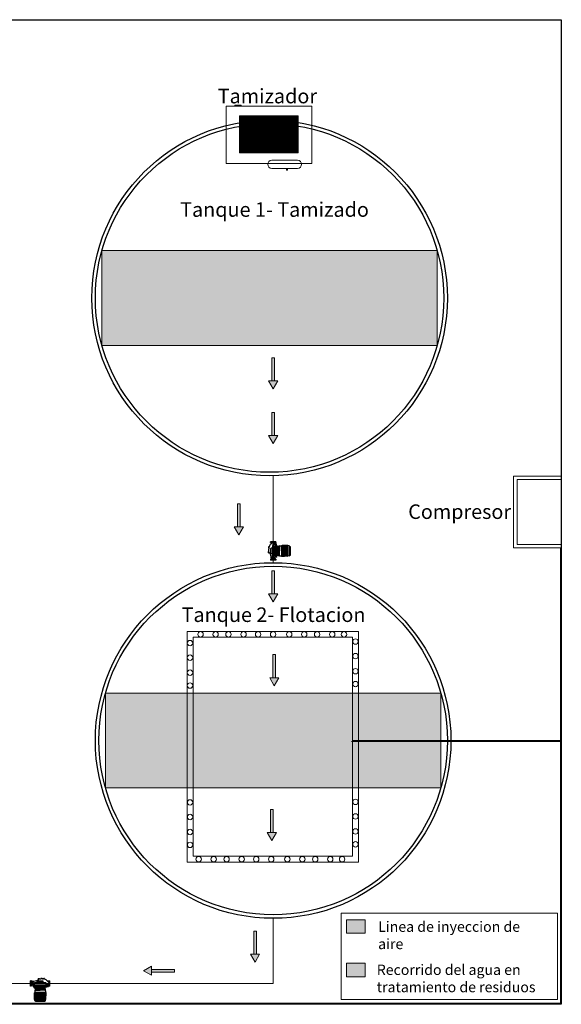
# Model space of a CAD drawing. Units: millimetres. Extents: x 803 to 1063, y 713 to 950.
# Drawn here: x 871 to 875, y 759 to 768 of the extents above; entities that cross this region are included whole.
import ezdxf

# ---------------------------------------------------------------- set-up
doc = ezdxf.new("R2010")
doc.units = ezdxf.units.MM
doc.linetypes.add('Solid', pattern=[0])
doc.layers.add('CASING_MOTOR', color=5, linetype='Continuous')
doc.layers.add('EQUIPOS', color=7, linetype='Solid', lineweight=0)

msp = doc.modelspace()

# ---------------------------------------------------------------- hatches: boundary and pattern name
at = {"layer": 'EQUIPOS', "linetype": 'Continuous'}
h = msp.add_hatch(dxfattribs=at)
h.set_pattern_fill('GRATE', color=0, scale=0.005, angle=45, style=0)
h.set_pattern_definition([(45, (-0.0518267, -0.1824443), (-0.002806330038, 0.002806330038), []), (135, (-0.051827, -0.182444), (-0.01122532015, -0.01122532015), [])])
h.paths.add_polyline_path([(872.4174, 766.9079), (872.9112, 766.9079), (872.9112, 766.5959), (872.4174, 766.5959)])
h = msp.add_hatch(dxfattribs=at)
h.set_pattern_fill('TRIANG', color=0, scale=0.005, style=0)
h.set_pattern_definition([(60, (-0.196024, -0.56228), (-0.0238124915, 0.041244455), [0.0238125, -0.0238125]), (120, (-0.196024, -0.56228), (-0.0476249915, 5e-09), [0.0238125, -0.0238125]), (0, (-0.20793, -0.541657), (0.0238125, 0.04124445), [0.0238125, -0.0238125])])
h.paths.add_polyline_path([(871.2562, 765.7721), (874.0853, 765.7721), (874.0853, 764.9721), (871.2562, 764.9721)])
h = msp.add_hatch(color=4, dxfattribs=at)
h.paths.add_polyline_path([(872.712, 764.6737), (872.6894, 764.6737), (872.6894, 764.8683), (872.712, 764.8683)])
h.paths.add_polyline_path([(872.6618, 764.6737), (872.7007, 764.6063), (872.7396, 764.6737)])
h = msp.add_hatch(color=4, dxfattribs=at)
h.paths.add_polyline_path([(872.712, 764.2113), (872.6894, 764.2113), (872.6894, 764.4059), (872.712, 764.4059)])
h.paths.add_polyline_path([(872.6618, 764.2113), (872.7007, 764.1439), (872.7396, 764.2113)])
h = msp.add_hatch(color=4, dxfattribs=at)
h.paths.add_polyline_path([(872.4227, 763.4427), (872.4002, 763.4427), (872.4002, 763.6373), (872.4227, 763.6373)])
h.paths.add_polyline_path([(872.3725, 763.4427), (872.4115, 763.3753), (872.4503, 763.4427)])
h = msp.add_hatch(color=4, dxfattribs=at)
h.paths.add_polyline_path([(872.7128, 762.8765), (872.6902, 762.8765), (872.6902, 763.0711), (872.7128, 763.0711)])
h.paths.add_polyline_path([(872.6626, 762.8765), (872.7015, 762.8092), (872.7404, 762.8766)])
h = msp.add_hatch(color=4, dxfattribs=at)
h.paths.add_polyline_path([(872.7215, 762.1694), (872.6989, 762.1694), (872.6989, 762.3639), (872.7215, 762.3639)])
h.paths.add_polyline_path([(872.6713, 762.1693), (872.7103, 762.102), (872.7491, 762.1694)])
h = msp.add_hatch(dxfattribs=at)
h.set_pattern_fill('TRIANG', color=0, scale=0.005, style=0)
h.set_pattern_definition([(60, (-0.166024, -4.29473), (-0.0238124915, 0.041244455), [0.0238125, -0.0238125]), (120, (-0.166024, -4.29473), (-0.0476249915, 5e-09), [0.0238125, -0.0238125]), (0, (-0.17793, -4.274107), (0.0238125, 0.04124445), [0.0238125, -0.0238125])])
h.paths.add_polyline_path([(871.2862, 762.0397), (874.1153, 762.0397), (874.1153, 761.2397), (871.2862, 761.2397)])
h = msp.add_hatch(color=4, dxfattribs=at)
h.paths.add_polyline_path([(872.7011, 760.8633), (872.6785, 760.8633), (872.6785, 761.0579), (872.7011, 761.0579)])
h.paths.add_polyline_path([(872.6509, 760.8633), (872.6899, 760.796), (872.7287, 760.8634)])
for color, points in [(3, [(873.321, 760.128), (873.478, 760.128), (873.478, 760.0132), (873.321, 760.0132)]), (4, [(873.321, 759.7605), (873.478, 759.7605), (873.478, 759.6457), (873.321, 759.6457)])]:
    msp.add_hatch(color=color, dxfattribs=at).paths.add_polyline_path(points)
h = msp.add_hatch(color=4, dxfattribs=at)
h.paths.add_polyline_path([(872.5589, 759.8371), (872.5363, 759.8371), (872.5363, 760.0317), (872.5589, 760.0317)])
h.paths.add_polyline_path([(872.5087, 759.8371), (872.5476, 759.7697), (872.5865, 759.8371)])
h = msp.add_hatch(color=4, dxfattribs=at)
h.paths.add_polyline_path([(871.6731, 759.6868), (871.6731, 759.7094), (871.8677, 759.7094), (871.8677, 759.6868)])
h.paths.add_polyline_path([(871.6731, 759.737), (871.6057, 759.6981), (871.6731, 759.6592)])

# ---------------------------------------------------------------- linework, layer by layer
msp.add_lwpolyline([(875.1325, 759.4145), (866.1073, 759.4145), (866.1073, 767.7198), (875.1325, 767.7198)], close=True)
for centre, radius in [((872.6707, 765.3721), 1.5), ((872.6707, 765.3721), 1.47), ((872.7007, 761.6397), 1.5), ((872.7007, 761.6397), 1.47)]:
    msp.add_circle(centre, radius)
at = {"layer": 'CASING_MOTOR', "color": 0}
for p, q in [((872.6622, 763.2726), (872.6617, 763.2683)), ((872.662, 763.2678), (872.6617, 763.2683)), ((872.6644, 763.2675), (872.662, 763.2678)), ((872.6626, 763.2729), (872.6622, 763.2726)), ((872.6645, 763.269), (872.6622, 763.2693)), ((872.6648, 763.2712), (872.6625, 763.2715)), ((872.665, 763.2726), (872.6626, 763.2729)), ((872.6653, 763.266), (872.6651, 763.2568)), ((872.6794, 763.3097), (872.6794, 763.3163)), ((872.7221, 763.3163), (872.6794, 763.3163)), ((872.681, 763.3097), (872.6794, 763.3097)), ((872.7143, 763.3097), (872.6794, 763.3097)), ((872.6823, 763.2572), (872.6823, 763.2605)), ((872.6823, 763.2211), (872.6823, 763.2602)), ((872.6823, 763.2572), (872.6823, 763.2182)), ((872.6827, 763.3081), (872.6827, 763.2988)), ((872.6938, 763.2622), (872.684, 763.2622)), ((872.6946, 763.2796), (872.6946, 763.1988)), ((872.7001, 763.2861), (872.7001, 763.309)), ((872.7014, 763.2861), (872.7014, 763.309)), ((872.7143, 763.2917), (872.7046, 763.292)), ((872.7073, 763.2803), (872.7073, 763.1981)), ((872.7074, 763.2983), (872.7101, 763.2983)), ((872.7122, 763.3076), (872.7122, 763.3004)), ((872.7122, 763.3061), (872.7152, 763.3061)), ((872.7122, 763.305), (872.7208, 763.305)), ((872.7152, 763.3046), (872.7122, 763.3046)), ((872.7152, 763.3024), (872.7122, 763.3024)), ((872.7122, 763.302), (872.7196, 763.302)), ((872.7152, 763.3009), (872.7122, 763.3009)), ((872.7122, 763.2938), (872.7122, 763.3004)), ((872.7221, 763.3097), (872.7143, 763.3097)), ((872.7143, 763.2917), (872.7188, 763.2917)), ((872.7152, 763.3061), (872.7156, 763.3057)), ((872.7152, 763.3009), (872.7156, 763.3014)), ((872.7156, 763.3057), (872.7156, 763.3014)), ((872.7188, 763.2917), (872.7188, 763.1867)), ((872.7204, 763.2794), (872.7188, 763.2794)), ((872.7204, 763.2917), (872.7204, 763.1867)), ((872.7204, 763.2917), (872.7278, 763.2917)), ((872.7216, 763.2948), (872.722, 763.2951)), ((872.7216, 763.2917), (872.7216, 763.2948)), ((872.722, 763.2951), (872.7263, 763.2951)), ((872.7221, 763.3163), (872.7221, 763.3097)), ((872.7226, 763.2917), (872.7226, 763.2989)), ((872.723, 763.2948), (872.723, 763.2917)), ((872.7253, 763.2948), (872.7253, 763.2917)), ((872.7256, 763.2917), (872.7256, 763.3002)), ((872.7267, 763.2948), (872.7263, 763.2951)), ((872.7267, 763.2948), (872.7267, 763.2917)), ((872.7278, 763.2622), (872.7278, 763.2917)), ((872.7278, 763.2622), (872.7278, 763.2605)), ((872.7278, 763.2605), (872.7278, 763.1867)), ((872.7294, 763.2605), (872.7342, 763.2605)), ((872.7319, 763.2771), (872.734, 763.2751)), ((872.736, 763.2777), (872.736, 763.2732)), ((872.736, 763.2712), (872.736, 763.2732)), ((872.736, 763.2712), (872.736, 763.2624)), ((872.736, 763.2626), (872.736, 763.2642)), ((872.736, 763.2607), (872.736, 763.2624)), ((872.736, 763.2607), (872.736, 763.2177)), ((872.7417, 763.2794), (872.7376, 763.2794)), ((872.7417, 763.2794), (872.7417, 763.2769)), ((872.7417, 763.2769), (872.7434, 763.2769)), ((872.7417, 763.2769), (872.7417, 763.2015)), ((872.7434, 763.2769), (872.7434, 763.2794)), ((872.7434, 763.2794), (872.7467, 763.2794)), ((872.7434, 763.2769), (872.7434, 763.199)), ((872.7467, 763.2392), (872.7467, 763.2794)), ((872.7467, 763.2786), (872.7541, 763.2786)), ((872.7541, 763.2782), (872.7541, 763.2392)), ((872.7577, 763.2819), (872.7705, 763.2819)), ((872.7577, 763.2819), (872.7705, 763.2819)), ((872.7705, 763.2835), (872.7754, 763.2851)), ((872.7705, 763.2835), (872.7705, 763.1949)), ((872.7705, 763.2817), (872.7754, 763.2833)), ((872.7705, 763.2796), (872.7754, 763.2812)), ((872.7705, 763.2769), (872.7754, 763.2786)), ((872.7705, 763.2769), (872.7754, 763.2753)), ((872.8246, 763.2769), (872.7705, 763.2769)), ((872.7705, 763.2687), (872.7754, 763.2704)), ((872.7705, 763.2687), (872.7754, 763.2671)), ((872.8246, 763.2687), (872.7705, 763.2687)), ((872.7705, 763.2605), (872.7754, 763.2622)), ((872.7705, 763.2605), (872.7754, 763.2589)), ((872.8246, 763.2605), (872.7705, 763.2605)), ((872.8197, 763.2851), (872.7754, 763.2851)), ((872.7754, 763.2851), (872.7754, 763.2833)), ((872.7754, 763.2833), (872.7975, 763.2833)), ((872.7754, 763.2812), (872.7975, 763.2812)), ((872.7754, 763.2812), (872.7754, 763.2786)), ((872.7754, 763.2786), (872.7975, 763.2786)), ((872.7754, 763.2753), (872.7975, 763.2753)), ((872.7754, 763.2753), (872.7754, 763.2704)), ((872.7754, 763.2704), (872.7975, 763.2704)), ((872.7754, 763.2671), (872.7975, 763.2671)), ((872.7754, 763.2671), (872.7754, 763.2622)), ((872.7754, 763.2622), (872.7975, 763.2622)), ((872.7754, 763.2589), (872.7975, 763.2589)), ((872.7754, 763.2589), (872.7754, 763.254)), ((872.8197, 763.2833), (872.7975, 763.2833)), ((872.8197, 763.2812), (872.7975, 763.2812)), ((872.8197, 763.2786), (872.7975, 763.2786)), ((872.8197, 763.2753), (872.7975, 763.2753)), ((872.8197, 763.2704), (872.7975, 763.2704)), ((872.8197, 763.2671), (872.7975, 763.2671)), ((872.8197, 763.2622), (872.7975, 763.2622)), ((872.8197, 763.2589), (872.7975, 763.2589)), ((872.8246, 763.2835), (872.8197, 763.2851)), ((872.8197, 763.2851), (872.8197, 763.2833)), ((872.8246, 763.2812), (872.8197, 763.2833)), ((872.8246, 763.2796), (872.8197, 763.2812)), ((872.8197, 763.2812), (872.8197, 763.2786)), ((872.8246, 763.2812), (872.8197, 763.2812)), ((872.8246, 763.2769), (872.8197, 763.2786)), ((872.8246, 763.2769), (872.8197, 763.2753)), ((872.8197, 763.2753), (872.8197, 763.2704)), ((872.8246, 763.2687), (872.8197, 763.2704)), ((872.8246, 763.2687), (872.8197, 763.2671)), ((872.8197, 763.2671), (872.8197, 763.2622)), ((872.8246, 763.2605), (872.8197, 763.2622)), ((872.8246, 763.2605), (872.8197, 763.2589)), ((872.8197, 763.2589), (872.8197, 763.254)), ((872.8344, 763.2807), (872.8246, 763.2851)), ((872.8246, 763.2376), (872.8246, 763.2851)), ((872.8344, 763.2807), (872.8344, 763.1977)), ((872.8344, 763.2807), (872.841, 763.2769)), ((872.841, 763.2015), (872.841, 763.2769)), ((872.841, 763.2769), (872.8435, 763.2769)), ((872.8435, 763.2769), (872.8435, 763.2015)), ((872.6626, 763.2545), (872.6626, 763.245)), ((872.6626, 763.2489), (872.6638, 763.2482)), ((872.6626, 763.245), (872.6638, 763.2443)), ((872.6638, 763.234), (872.6626, 763.2333)), ((872.6626, 763.2228), (872.6626, 763.2333)), ((872.6626, 763.2228), (872.6723, 763.2228)), ((872.6636, 763.2555), (872.6637, 763.2555)), ((872.6638, 763.2307), (872.6638, 763.2482)), ((872.6638, 763.2278), (872.6638, 763.2307)), ((872.6652, 763.226), (872.6771, 763.2228)), ((872.6723, 763.2228), (872.6807, 763.2228)), ((872.6823, 763.2211), (872.6823, 763.2179)), ((872.6831, 763.1769), (872.6831, 763.1703)), ((872.6863, 763.2162), (872.684, 763.2162)), ((872.7001, 763.1695), (872.7001, 763.1924)), ((872.7014, 763.1695), (872.7014, 763.1924)), ((872.7087, 763.1867), (872.7073, 763.1983)), ((872.7124, 763.1851), (872.7124, 763.1703)), ((872.7124, 763.1772), (872.7154, 763.1772)), ((872.7124, 763.1765), (872.7124, 763.1765)), ((872.7124, 763.1761), (872.7124, 763.1761)), ((872.7154, 763.1757), (872.7124, 763.1757)), ((872.7124, 763.1735), (872.7154, 763.1735)), ((872.7188, 763.1867), (872.714, 763.1867)), ((872.7154, 763.1772), (872.7158, 763.1767)), ((872.7158, 763.1767), (872.7158, 763.1724)), ((872.7202, 763.1998), (872.7188, 763.1998)), ((872.7202, 763.1963), (872.7188, 763.1963)), ((872.7202, 763.1956), (872.7188, 763.1956)), ((872.7188, 763.191), (872.7202, 763.191)), ((872.7202, 763.1903), (872.7188, 763.1903)), ((872.7278, 763.1867), (872.7204, 763.1867)), ((872.7285, 763.1981), (872.7278, 763.1981)), ((872.7285, 763.1885), (872.7278, 763.1885)), ((872.7285, 763.1973), (872.7285, 763.1981)), ((872.7285, 763.1973), (872.7308, 763.1973)), ((872.7285, 763.1973), (872.7285, 763.1893)), ((872.7285, 763.195), (872.7308, 763.195)), ((872.7285, 763.1916), (872.7308, 763.1916)), ((872.7285, 763.1893), (872.7285, 763.1885)), ((872.7285, 763.1893), (872.7308, 763.1893)), ((872.7294, 763.2179), (872.7342, 763.2179)), ((872.7308, 763.1973), (872.7314, 763.1967)), ((872.7308, 763.1893), (872.7314, 763.1899)), ((872.7314, 763.1899), (872.7314, 763.1967)), ((872.7334, 763.2102), (872.7328, 763.2096)), ((872.7328, 763.2096), (872.7328, 763.2032)), ((872.7334, 763.2026), (872.7328, 763.2032)), ((872.7356, 763.2102), (872.7334, 763.2102)), ((872.7356, 763.208), (872.7334, 763.208)), ((872.7356, 763.2047), (872.7334, 763.2047)), ((872.7356, 763.2026), (872.7334, 763.2026)), ((872.7356, 763.2102), (872.7356, 763.2106)), ((872.7356, 763.2106), (872.736, 763.2106)), ((872.7356, 763.2026), (872.7356, 763.2102)), ((872.7356, 763.2026), (872.7356, 763.2021)), ((872.7356, 763.2021), (872.736, 763.2021)), ((872.736, 763.2177), (872.736, 763.2109)), ((872.736, 763.2109), (872.736, 763.2018)), ((872.736, 763.2018), (872.736, 763.2006)), ((872.7417, 763.199), (872.7376, 763.199)), ((872.7417, 763.2015), (872.7434, 763.2015)), ((872.7417, 763.2015), (872.7417, 763.199)), ((872.7434, 763.199), (872.7467, 763.199)), ((872.7467, 763.2392), (872.7467, 763.199)), ((872.7467, 763.1998), (872.7541, 763.1998)), ((872.7541, 763.2002), (872.7541, 763.2392)), ((872.7577, 763.1965), (872.7705, 763.1965)), ((872.7705, 763.2523), (872.7754, 763.254)), ((872.7705, 763.2523), (872.7754, 763.2507)), ((872.8246, 763.2523), (872.7705, 763.2523)), ((872.7705, 763.2458), (872.7754, 763.2474)), ((872.7705, 763.2458), (872.7754, 763.2441)), ((872.8246, 763.2458), (872.7705, 763.2458)), ((872.7705, 763.2392), (872.7754, 763.2408)), ((872.7705, 763.2392), (872.7754, 763.2376)), ((872.8246, 763.2392), (872.7705, 763.2392)), ((872.7828, 763.2392), (872.7705, 763.2392)), ((872.7705, 763.2015), (872.7754, 763.2031)), ((872.7705, 763.2015), (872.7754, 763.1998)), ((872.8246, 763.2015), (872.7705, 763.2015)), ((872.7705, 763.1988), (872.7754, 763.1971)), ((872.7705, 763.1967), (872.7754, 763.1951)), ((872.7705, 763.1949), (872.7754, 763.1933)), ((872.7709, 763.2328), (872.7754, 763.2343)), ((872.8246, 763.2326), (872.7709, 763.2326)), ((872.7709, 763.2325), (872.7754, 763.231)), ((872.7709, 763.2262), (872.7754, 763.2277)), ((872.8246, 763.2261), (872.7709, 763.2261)), ((872.7709, 763.2259), (872.7754, 763.2244)), ((872.7709, 763.218), (872.7754, 763.2195)), ((872.8246, 763.2179), (872.7709, 763.2179)), ((872.7709, 763.2177), (872.7754, 763.2162)), ((872.7709, 763.2098), (872.7754, 763.2113)), ((872.8246, 763.2097), (872.7709, 763.2097)), ((872.7709, 763.2095), (872.7754, 763.208)), ((872.8197, 763.254), (872.7754, 763.254)), ((872.8197, 763.2507), (872.7754, 763.2507)), ((872.7754, 763.2507), (872.7754, 763.2507)), ((872.7754, 763.2507), (872.7754, 763.2474)), ((872.8197, 763.2474), (872.7754, 763.2474)), ((872.8197, 763.2441), (872.7754, 763.2441)), ((872.7754, 763.2441), (872.7754, 763.2408)), ((872.8197, 763.2408), (872.7754, 763.2408)), ((872.8197, 763.2376), (872.7754, 763.2376)), ((872.7754, 763.2376), (872.7754, 763.2376)), ((872.7754, 763.2376), (872.7754, 763.2343)), ((872.8197, 763.2343), (872.7754, 763.2343)), ((872.8197, 763.231), (872.7754, 763.231)), ((872.7754, 763.231), (872.7754, 763.2277)), ((872.7754, 763.231), (872.7754, 763.2277)), ((872.8197, 763.2277), (872.7754, 763.2277)), ((872.8197, 763.2244), (872.7754, 763.2244)), ((872.7754, 763.2244), (872.7754, 763.2195)), ((872.7754, 763.2195), (872.7975, 763.2195)), ((872.7754, 763.2162), (872.7975, 763.2162)), ((872.7754, 763.2162), (872.7754, 763.2113)), ((872.7754, 763.2113), (872.7975, 763.2113)), ((872.7754, 763.208), (872.7975, 763.208)), ((872.7754, 763.208), (872.7754, 763.2031)), ((872.7754, 763.2031), (872.7975, 763.2031)), ((872.7754, 763.1998), (872.7975, 763.1998)), ((872.7754, 763.1971), (872.7754, 763.1998)), ((872.7754, 763.1971), (872.7975, 763.1971)), ((872.7754, 763.1951), (872.7975, 763.1951)), ((872.7754, 763.1933), (872.7754, 763.1951)), ((872.8197, 763.1933), (872.7754, 763.1933)), ((872.8197, 763.2195), (872.7975, 763.2195)), ((872.8197, 763.2162), (872.7975, 763.2162)), ((872.8197, 763.2113), (872.7975, 763.2113)), ((872.8197, 763.208), (872.7975, 763.208)), ((872.8197, 763.2031), (872.7975, 763.2031)), ((872.8197, 763.1998), (872.7975, 763.1998)), ((872.8197, 763.1971), (872.7975, 763.1971)), ((872.8197, 763.1951), (872.7975, 763.1951)), ((872.8246, 763.2523), (872.8197, 763.254)), ((872.8246, 763.2523), (872.8197, 763.2507)), ((872.8197, 763.2507), (872.8197, 763.2474)), ((872.8246, 763.2458), (872.8197, 763.2474)), ((872.8246, 763.2458), (872.8197, 763.2441)), ((872.8197, 763.2441), (872.8197, 763.2408)), ((872.8246, 763.2392), (872.8197, 763.2408)), ((872.8246, 763.2392), (872.8197, 763.2376)), ((872.8197, 763.2376), (872.8197, 763.2343)), ((872.8246, 763.2326), (872.8197, 763.2343)), ((872.8246, 763.2326), (872.8197, 763.231)), ((872.8197, 763.231), (872.8197, 763.2277)), ((872.8246, 763.2261), (872.8197, 763.2277)), ((872.8246, 763.2261), (872.8197, 763.2244)), ((872.8197, 763.2244), (872.8197, 763.2195)), ((872.8246, 763.2179), (872.8197, 763.2195)), ((872.8246, 763.2179), (872.8197, 763.2162)), ((872.8197, 763.2162), (872.8197, 763.2113)), ((872.8246, 763.2097), (872.8197, 763.2113)), ((872.8246, 763.2097), (872.8197, 763.208)), ((872.8197, 763.208), (872.8197, 763.2031)), ((872.8246, 763.2015), (872.8197, 763.2031)), ((872.8246, 763.2015), (872.8197, 763.1998)), ((872.8197, 763.1998), (872.8197, 763.1971)), ((872.8246, 763.1988), (872.8197, 763.1971)), ((872.8197, 763.1971), (872.8246, 763.1971)), ((872.8197, 763.1951), (872.8246, 763.1971)), ((872.8197, 763.1951), (872.8197, 763.1933)), ((872.8246, 763.1949), (872.8197, 763.1933)), ((872.8246, 763.1933), (872.8246, 763.2376)), ((872.8344, 763.1977), (872.8246, 763.1933)), ((872.8344, 763.1977), (872.841, 763.2015)), ((872.8435, 763.2015), (872.841, 763.2015)), ((872.6794, 763.1686), (872.6794, 763.1621)), ((872.6794, 763.1686), (872.714, 763.1686)), ((872.7221, 763.1621), (872.6794, 763.1621)), ((872.7124, 763.1731), (872.7124, 763.1731)), ((872.7124, 763.1727), (872.7124, 763.1727)), ((872.7154, 763.172), (872.7124, 763.172)), ((872.7221, 763.1686), (872.714, 763.1686)), ((872.7154, 763.172), (872.7158, 763.1724)), ((872.7221, 763.1686), (872.7221, 763.1621)), ((870.6589, 759.6129), (870.6519, 759.6129)), ((870.6519, 759.5672), (870.6519, 759.6129)), ((870.6589, 759.6129), (870.6589, 759.5758)), ((870.6677, 759.609), (870.6607, 759.609)), ((870.7099, 759.6056), (870.7099, 759.6081)), ((870.7152, 759.6098), (870.7116, 759.6098)), ((870.7538, 759.6098), (870.712, 759.6098)), ((870.7152, 759.6098), (870.757, 759.6098)), ((870.7169, 759.6309), (870.7169, 759.6206)), ((870.7169, 759.6309), (870.7282, 759.6309)), ((870.7203, 759.6282), (870.7169, 759.6154)), ((870.7169, 759.6206), (870.7169, 759.6116)), ((870.7222, 759.6296), (870.7254, 759.6296)), ((870.7254, 759.6296), (870.7442, 759.6296)), ((870.7289, 759.6296), (870.7282, 759.6309)), ((870.7407, 759.6309), (870.7399, 759.6296)), ((870.7509, 759.6309), (870.7407, 759.6309)), ((870.7449, 759.6309), (870.7441, 759.6296)), ((870.752, 759.6298), (870.752, 759.6297)), ((870.7632, 759.6281), (870.7534, 759.6283)), ((870.7538, 759.6098), (870.7574, 759.6098)), ((870.7591, 759.5976), (870.7591, 759.6081)), ((870.7648, 759.629), (870.7652, 759.6316)), ((870.7652, 759.6316), (870.7657, 759.6319)), ((870.7702, 759.6313), (870.7657, 759.6319)), ((870.7664, 759.6289), (870.7667, 759.6314)), ((870.7688, 759.6286), (870.7691, 759.6311)), ((870.7706, 759.6309), (870.7702, 759.6313)), ((870.7703, 759.6284), (870.7706, 759.6309)), ((870.8083, 759.6094), (870.7984, 759.6094)), ((870.8101, 759.6129), (870.8171, 759.6129)), ((870.8101, 759.6112), (870.8101, 759.6129)), ((870.8101, 759.5755), (870.8101, 759.6129)), ((870.8171, 759.5672), (870.8171, 759.6129)), ((870.6589, 759.5672), (870.6519, 759.5672)), ((870.6589, 759.5672), (870.6589, 759.5758)), ((870.6599, 759.5907), (870.6844, 759.5907)), ((870.6599, 759.5894), (870.6844, 759.5894)), ((870.6765, 759.5776), (870.6607, 759.5776)), ((870.6625, 759.5743), (870.6625, 759.5776)), ((870.6625, 759.5743), (870.663, 759.5739)), ((870.6676, 759.5739), (870.663, 759.5739)), ((870.6633, 759.5776), (870.6633, 759.5776)), ((870.6637, 759.5776), (870.6637, 759.5776)), ((870.6641, 759.5776), (870.6641, 759.5743)), ((870.6665, 759.5743), (870.6665, 759.5776)), ((870.6669, 759.5776), (870.6669, 759.5776)), ((870.6673, 759.5776), (870.6673, 759.5776)), ((870.668, 759.5743), (870.6676, 759.5739)), ((870.668, 759.5776), (870.668, 759.5743)), ((870.6782, 759.5815), (870.6907, 759.5831)), ((870.6782, 759.5707), (870.6782, 759.5758)), ((870.7907, 759.5707), (870.6782, 759.5707)), ((870.6782, 759.5611), (870.6782, 759.569)), ((870.7907, 759.569), (870.6782, 759.569)), ((870.7574, 759.5611), (870.6782, 759.5611)), ((870.6802, 759.5603), (870.6802, 759.5611)), ((870.681, 759.5603), (870.6802, 759.5603)), ((870.681, 759.5603), (870.681, 759.5578)), ((870.6896, 759.5603), (870.681, 759.5603)), ((870.681, 759.5578), (870.6817, 759.5572)), ((870.6817, 759.5572), (870.6889, 759.5572)), ((870.6821, 759.5692), (870.6821, 759.5707)), ((870.6829, 759.5707), (870.6829, 759.5692)), ((870.6835, 759.5603), (870.6835, 759.5578)), ((870.6872, 759.5603), (870.6872, 759.5578)), ((870.6878, 759.5692), (870.6878, 759.5707)), ((870.6886, 759.5692), (870.6886, 759.5707)), ((870.6888, 759.529), (870.6888, 759.5154)), ((870.6896, 759.5578), (870.6889, 759.5572)), ((870.6896, 759.5603), (870.6905, 759.5603)), ((870.6896, 759.5603), (870.6896, 759.5578)), ((870.7785, 759.5831), (870.6905, 759.5831)), ((870.6905, 759.5603), (870.6905, 759.5611)), ((870.7777, 759.5967), (870.6913, 759.5967)), ((870.6914, 759.5461), (870.6914, 759.5505)), ((870.6941, 759.5461), (870.6914, 759.5461)), ((870.7749, 759.5444), (870.6914, 759.5444)), ((870.6914, 759.5444), (870.6914, 759.5409)), ((870.7345, 759.5409), (870.6914, 759.5409)), ((870.6923, 759.5692), (870.6923, 759.5707)), ((870.6923, 759.5409), (870.6923, 759.533)), ((870.6927, 759.533), (870.7345, 759.533)), ((870.6945, 759.5523), (870.6932, 759.5523)), ((870.6941, 759.5461), (870.6941, 759.5444)), ((870.7749, 759.5461), (870.6941, 759.5461)), ((870.7042, 759.5523), (870.6945, 759.5523)), ((870.6952, 759.5528), (870.6948, 759.5528)), ((870.6948, 759.5528), (870.6948, 759.5523)), ((870.6952, 759.5551), (870.6959, 759.5557)), ((870.6952, 759.5528), (870.6952, 759.5551)), ((870.6952, 759.5528), (870.7034, 759.5528)), ((870.7028, 759.5557), (870.6959, 759.5557)), ((870.6976, 759.5528), (870.6976, 759.5551)), ((870.7011, 759.5528), (870.7011, 759.5551)), ((870.7034, 759.5551), (870.7028, 759.5557)), ((870.7034, 759.5528), (870.7034, 759.5551)), ((870.7034, 759.5528), (870.7039, 759.5528)), ((870.7039, 759.5528), (870.7039, 759.5523)), ((870.7114, 759.5523), (870.7042, 759.5523)), ((870.7576, 759.5523), (870.7114, 759.5523)), ((870.7116, 759.5593), (870.7116, 759.5543)), ((870.7345, 759.5409), (870.7776, 759.5409)), ((870.7763, 759.533), (870.7345, 759.533)), ((870.7591, 759.5611), (870.7574, 759.5611)), ((870.7574, 759.5593), (870.7574, 759.5543)), ((870.7576, 759.5523), (870.7593, 759.5523)), ((870.7591, 759.5611), (870.7907, 759.5611)), ((870.7688, 759.5523), (870.7593, 759.5523)), ((870.7595, 759.5523), (870.7613, 759.5523)), ((870.7688, 759.5523), (870.771, 759.5523)), ((870.7758, 759.5523), (870.771, 759.5523)), ((870.7751, 759.5567), (870.773, 759.5544)), ((870.7749, 759.5461), (870.7749, 759.5444)), ((870.7776, 759.5461), (870.7749, 759.5461)), ((870.7749, 759.5444), (870.7776, 759.5444)), ((870.7767, 759.5409), (870.7767, 759.533)), ((870.7776, 759.569), (870.7776, 759.5707)), ((870.7776, 759.5461), (870.7776, 759.5505)), ((870.7776, 759.5444), (870.7776, 759.5409)), ((870.7802, 759.529), (870.7802, 759.5154)), ((870.7802, 759.529), (870.7802, 759.5154)), ((870.7847, 759.5907), (870.8093, 759.5907)), ((870.7847, 759.5894), (870.8093, 759.5894)), ((870.7907, 759.5755), (870.7911, 759.5859)), ((870.7907, 759.5755), (870.7907, 759.5707)), ((870.7907, 759.569), (870.7907, 759.5611)), ((870.7907, 759.5677), (870.794, 759.5678)), ((870.7907, 759.5666), (870.7985, 759.5666)), ((870.794, 759.5662), (870.7907, 759.5662)), ((870.794, 759.5638), (870.7907, 759.5638)), ((870.7907, 759.5634), (870.7998, 759.5634)), ((870.794, 759.5622), (870.7907, 759.5622)), ((870.793, 759.5778), (870.8, 759.5778)), ((870.794, 759.5678), (870.7944, 759.5673)), ((870.794, 759.5622), (870.7944, 759.5627)), ((870.7944, 759.5673), (870.7944, 759.5627)), ((870.7978, 759.583), (870.7978, 759.58)), ((870.8078, 759.5778), (870.8, 759.5778)), ((870.8007, 759.5745), (870.8007, 759.5778)), ((870.8007, 759.5745), (870.8011, 759.5741)), ((870.8057, 759.5742), (870.8011, 759.5741)), ((870.8018, 759.5778), (870.8018, 759.5699)), ((870.8022, 759.5745), (870.8022, 759.5778)), ((870.8046, 759.5745), (870.8046, 759.5778)), ((870.805, 759.5778), (870.805, 759.5686)), ((870.8062, 759.5745), (870.8057, 759.5742)), ((870.8062, 759.5778), (870.8062, 759.5745)), ((870.8101, 759.5672), (870.8101, 759.5755)), ((870.8171, 759.5672), (870.8101, 759.5672)), ((870.687, 759.5154), (870.6853, 759.5101)), ((870.6853, 759.4626), (870.6853, 759.5101)), ((870.6853, 759.5101), (870.6872, 759.5101)), ((870.687, 759.4574), (870.6853, 759.4626)), ((870.6872, 759.4626), (870.6853, 759.4626)), ((870.6853, 759.4574), (870.7327, 759.4574)), ((870.69, 759.4468), (870.6853, 759.4574)), ((870.782, 759.5154), (870.687, 759.5154)), ((870.689, 759.5154), (870.6872, 759.5101)), ((870.6872, 759.5101), (870.6872, 759.4864)), ((870.6872, 759.4626), (870.6872, 759.4864)), ((870.6872, 759.4626), (870.6894, 759.4574)), ((870.6912, 759.5154), (870.6894, 759.5101)), ((870.6894, 759.5101), (870.6894, 759.4864)), ((870.6894, 759.5101), (870.6923, 759.5101)), ((870.6894, 759.4626), (870.6894, 759.4864)), ((870.6912, 759.4574), (870.6894, 759.4626)), ((870.6923, 759.4626), (870.6894, 759.4626)), ((870.6894, 759.4626), (870.6894, 759.4574)), ((870.779, 759.4468), (870.69, 759.4468)), ((870.69, 759.4468), (870.6941, 759.4398)), ((870.6941, 759.5154), (870.6923, 759.5101)), ((870.6923, 759.5101), (870.6923, 759.4864)), ((870.6923, 759.4626), (870.6923, 759.4864)), ((870.6941, 759.4574), (870.6923, 759.4626)), ((870.6941, 759.5154), (870.6958, 759.5101)), ((870.6941, 759.4574), (870.6941, 759.5154)), ((870.6941, 759.4574), (870.6958, 759.4626)), ((870.6941, 759.4372), (870.6941, 759.4398)), ((870.6941, 759.4398), (870.7749, 759.4398)), ((870.7749, 759.4372), (870.6941, 759.4372)), ((870.6958, 759.5101), (870.6958, 759.4864)), ((870.7011, 759.5101), (870.6958, 759.5101)), ((870.6958, 759.4626), (870.6958, 759.4864)), ((870.7011, 759.4626), (870.6958, 759.4626)), ((870.7027, 759.5149), (870.7011, 759.5101)), ((870.7011, 759.5101), (870.7011, 759.4864)), ((870.7011, 759.4626), (870.7011, 759.4864)), ((870.7029, 759.4574), (870.7011, 759.4626)), ((870.7029, 759.4574), (870.7029, 759.5149)), ((870.7029, 759.4574), (870.7046, 759.4626)), ((870.703, 759.5149), (870.7046, 759.5101)), ((870.7046, 759.5101), (870.7046, 759.4864)), ((870.7099, 759.5101), (870.7046, 759.5101)), ((870.7046, 759.4626), (870.7046, 759.4864)), ((870.7099, 759.4626), (870.7046, 759.4626)), ((870.7115, 759.5149), (870.7099, 759.5101)), ((870.7099, 759.5101), (870.7099, 759.4864)), ((870.7099, 759.4626), (870.7099, 759.4864)), ((870.7116, 759.4574), (870.7099, 759.4626)), ((870.7116, 759.4574), (870.7116, 759.5149)), ((870.7116, 759.4574), (870.7134, 759.4626)), ((870.7118, 759.5149), (870.7134, 759.5101)), ((870.7134, 759.5101), (870.7134, 759.4864)), ((870.7187, 759.5101), (870.7134, 759.5101)), ((870.7134, 759.4626), (870.7134, 759.4864)), ((870.7187, 759.4626), (870.7134, 759.4626)), ((870.7203, 759.5149), (870.7187, 759.5101)), ((870.7187, 759.4626), (870.7187, 759.5101)), ((870.7204, 759.4574), (870.7187, 759.4626)), ((870.7204, 759.4574), (870.7204, 759.5149)), ((870.7204, 759.4574), (870.7222, 759.4626)), ((870.7206, 759.5149), (870.7222, 759.5101)), ((870.7257, 759.5101), (870.7222, 759.5101)), ((870.7257, 759.5101), (870.7222, 759.5101)), ((870.7222, 759.4626), (870.7222, 759.5101)), ((870.7257, 759.4626), (870.7222, 759.4626)), ((870.7273, 759.5149), (870.7257, 759.5101)), ((870.7257, 759.4626), (870.7257, 759.5101)), ((870.7275, 759.4574), (870.7257, 759.4626)), ((870.7275, 759.4574), (870.7275, 759.5149)), ((870.7275, 759.4574), (870.7292, 759.4626)), ((870.7276, 759.5149), (870.7292, 759.5101)), ((870.7292, 759.4626), (870.7292, 759.5101)), ((870.7327, 759.5101), (870.7292, 759.5101)), ((870.7327, 759.4626), (870.7292, 759.4626)), ((870.7345, 759.5154), (870.7327, 759.5101)), ((870.7327, 759.4626), (870.7327, 759.5101)), ((870.7327, 759.5101), (870.7327, 759.5101)), ((870.7345, 759.4574), (870.7327, 759.4626)), ((870.7327, 759.4574), (870.7837, 759.4574)), ((870.7345, 759.5154), (870.7363, 759.5101)), ((870.7345, 759.4574), (870.7345, 759.5154)), ((870.7345, 759.5022), (870.7345, 759.5154)), ((870.7345, 759.4574), (870.7363, 759.4626)), ((870.7363, 759.4626), (870.7363, 759.5101)), ((870.7398, 759.5101), (870.7363, 759.5101)), ((870.7398, 759.4626), (870.7363, 759.4626)), ((870.7415, 759.5154), (870.7398, 759.5101)), ((870.7398, 759.4626), (870.7398, 759.5101)), ((870.7415, 759.4574), (870.7398, 759.4626)), ((870.7415, 759.5154), (870.7433, 759.5101)), ((870.7415, 759.4574), (870.7415, 759.5154)), ((870.7415, 759.4574), (870.7433, 759.4626)), ((870.7433, 759.4626), (870.7433, 759.5101)), ((870.7468, 759.5101), (870.7433, 759.5101)), ((870.7468, 759.4626), (870.7433, 759.4626)), ((870.7486, 759.5154), (870.7468, 759.5101)), ((870.7468, 759.4626), (870.7468, 759.5101)), ((870.7468, 759.5101), (870.7468, 759.5101)), ((870.7486, 759.4574), (870.7468, 759.4626)), ((870.7486, 759.5154), (870.7503, 759.5101)), ((870.7486, 759.4574), (870.7486, 759.5154)), ((870.7486, 759.4574), (870.7503, 759.4626)), ((870.7503, 759.4626), (870.7503, 759.5101)), ((870.7556, 759.5101), (870.7503, 759.5101)), ((870.7556, 759.4626), (870.7503, 759.4626)), ((870.7574, 759.5154), (870.7556, 759.5101)), ((870.7556, 759.5101), (870.7556, 759.4864)), ((870.7556, 759.4626), (870.7556, 759.4864)), ((870.7574, 759.4574), (870.7556, 759.4626)), ((870.7574, 759.5154), (870.7591, 759.5101)), ((870.7574, 759.4574), (870.7574, 759.5154)), ((870.7574, 759.4574), (870.7591, 759.4626)), ((870.7591, 759.5101), (870.7591, 759.4864)), ((870.7644, 759.5101), (870.7591, 759.5101)), ((870.7591, 759.4626), (870.7591, 759.4864)), ((870.7644, 759.4626), (870.7591, 759.4626)), ((870.7661, 759.5154), (870.7644, 759.5101)), ((870.7644, 759.5101), (870.7644, 759.4864)), ((870.7644, 759.4626), (870.7644, 759.4864)), ((870.7661, 759.4574), (870.7644, 759.4626)), ((870.7661, 759.5154), (870.7679, 759.5101)), ((870.7661, 759.4574), (870.7661, 759.5154)), ((870.7661, 759.4574), (870.7679, 759.4626)), ((870.7679, 759.5101), (870.7679, 759.4864)), ((870.7732, 759.5101), (870.7679, 759.5101)), ((870.7679, 759.4626), (870.7679, 759.4864)), ((870.7732, 759.4626), (870.7679, 759.4626)), ((870.7749, 759.5154), (870.7732, 759.5101)), ((870.7732, 759.5101), (870.7732, 759.4864)), ((870.7732, 759.4626), (870.7732, 759.4864)), ((870.7749, 759.4574), (870.7732, 759.4626)), ((870.7749, 759.5154), (870.7767, 759.5101)), ((870.7749, 759.4574), (870.7749, 759.5154)), ((870.7749, 759.4574), (870.7767, 759.4626)), ((870.779, 759.4468), (870.7749, 759.4398)), ((870.7749, 759.4398), (870.7749, 759.4372)), ((870.7767, 759.5101), (870.7767, 759.4864)), ((870.7796, 759.5101), (870.7767, 759.5101)), ((870.7767, 759.4626), (870.7767, 759.4864)), ((870.7796, 759.4626), (870.7767, 759.4626)), ((870.7778, 759.5154), (870.7796, 759.5101)), ((870.7778, 759.4574), (870.7796, 759.4626)), ((870.779, 759.4468), (870.7837, 759.4574)), ((870.7796, 759.5101), (870.7796, 759.4864)), ((870.7796, 759.4626), (870.7796, 759.4864)), ((870.7796, 759.4574), (870.7818, 759.4626)), ((870.7796, 759.4574), (870.7796, 759.4626)), ((870.78, 759.5154), (870.7818, 759.5101)), ((870.7818, 759.5101), (870.7818, 759.4864)), ((870.7837, 759.5101), (870.7818, 759.5101)), ((870.7818, 759.4626), (870.7818, 759.4864)), ((870.7837, 759.4626), (870.7818, 759.4626)), ((870.782, 759.5154), (870.7837, 759.5101)), ((870.782, 759.4574), (870.7837, 759.4626)), ((870.7837, 759.4626), (870.7837, 759.5101))]:
    msp.add_line(p, q, dxfattribs=at)
for points in [[(872.6817, 763.2973, 0.133415), (872.6898, 763.3075, 0.176907)], [(870.7967, 759.6105, 0.133415), (870.8076, 759.6018, 0.176907)]]:
    msp.add_lwpolyline(points, format="xyb", dxfattribs=at)
for centre, radius, start, end in [((872.6626, 763.2685), 0.000921, 119.42878, 201.35622), ((872.6638, 763.2702), 0.00184, 135.68899, 209.42878), ((872.6631, 763.2721), 0.000921, 143.76155, 225.68899), ((872.6637, 763.2568), 0.00131, 270, 0), ((872.7035, 763.2654), 0.0391, 168.30878, 177.8582), ((872.6642, 763.2658), 0.00105, 6.97124, 82.90728), ((872.6652, 763.2744), 0.00105, 265.13354, 347.13253), ((872.7044, 763.2654), 0.0391, 124.98797, 167.13253), ((872.681, 763.3081), 0.00164, 0, 90), ((872.681, 763.2988), 0.00164, 304.68753, 0), ((872.684, 763.2605), 0.00164, 90, 180), ((872.6883, 763.3081), 0.00164, 335.94539, 88.74454), ((872.6938, 763.263), 0.00082, 269.98244, 0), ((872.7004, 763.2806), 0.00591, 92.21579, 194.64823), ((872.6993, 763.309), 0.000787, 0.44042, 92.45277), ((872.6993, 763.2861), 0.00082, 276.9992, 0), ((872.7022, 763.309), 0.000787, 87.54723, 179.55958), ((872.7014, 763.2806), 0.00591, 355.09332, 90), ((872.7022, 763.2861), 0.00082, 180, 263.0008), ((872.6671, 763.3155), 0.0424, 328.80477, 350.3386), ((872.7049, 763.2935), 0.00158, 180, 270), ((872.7076, 763.2953), 0.00291, 89.99998, 159.30599), ((872.7105, 763.3081), 0.00164, 90, 170.3386), ((872.7101, 763.3004), 0.0021, 270, 0), ((872.7143, 763.3076), 0.0021, 90, 180), ((872.7143, 763.2938), 0.0021, 180, 270), ((872.7147, 763.3054), 0.000921, 306.96343, 28.89087), ((872.7138, 763.3035), 0.00184, 323.22364, 36.96343), ((872.7147, 763.3017), 0.000921, 331.2962, 53.22364), ((872.7195, 763.2989), 0.0031, 359.99222, 90.91094), ((872.7207, 763.3001), 0.00491, 359.25066, 91.09154), ((872.7223, 763.2942), 0.000921, 36.96343, 118.89087), ((872.7242, 763.2933), 0.00184, 53.22364, 126.96343), ((872.726, 763.2942), 0.000921, 61.2962, 143.22364), ((872.6976, 763.2389), 0.0513, 44.75534, 53.94009), ((872.7294, 763.2622), 0.00164, 180, 270), ((872.7348, 763.2759), 0.00117, 225.82929, 1.77249), ((872.7342, 763.2624), 0.00184, 270, 0), ((872.7376, 763.2777), 0.00164, 90, 180), ((872.7577, 763.2782), 0.00368, 90, 180), ((872.6636, 763.2545), 0.00102, 90, 180), ((872.6657, 763.2278), 0.00184, 180, 255), ((872.6012, 763.1818), 0.082, 356.52334, 29.95754), ((872.6807, 763.2211), 0.00164, 0, 90), ((872.684, 763.2179), 0.00164, 180, 270), ((872.6858, 763.208), 0.0082, 3.64571, 86.94665), ((871.2976, 763.3678), 1.4071, 351.92199, 352.60568), ((872.636, 763.2005), 0.0586, 346.39159, 7.93304), ((872.7004, 763.1978), 0.00591, 165.35177, 267.78421), ((872.6993, 763.1924), 0.000787, 0.44042, 92.45277), ((872.7014, 763.1978), 0.00591, 270, 4.90668), ((872.7022, 763.1924), 0.000787, 87.54723, 179.55958), ((874.1041, 763.3678), 1.4071, 187.39432, 188.07801), ((872.714, 763.1851), 0.00164, 90, 180), ((872.7149, 763.1764), 0.000921, 306.96343, 28.89087), ((872.714, 763.1746), 0.00184, 323.22364, 36.96343), ((872.7149, 763.1727), 0.000921, 331.2962, 53.22364), ((872.7294, 763.2162), 0.00164, 90, 180), ((872.73, 763.1962), 0.00144, 306.8699, 28.79734), ((872.7285, 763.1933), 0.00287, 323.1301, 36.8699), ((872.73, 763.1904), 0.00144, 331.20266, 53.1301), ((872.7342, 763.2091), 0.00136, 151.20266, 233.1301), ((872.7356, 763.2064), 0.00273, 143.1301, 216.8699), ((872.7342, 763.2037), 0.00136, 126.8699, 208.79734), ((872.7342, 763.216), 0.00184, 0, 90), ((872.7376, 763.2006), 0.00164, 180, 270), ((872.7577, 763.2002), 0.00368, 180, 270), ((872.6815, 763.1703), 0.00164, 270, 0), ((872.6891, 763.1703), 0.00164, 270, 351.92199), ((872.6993, 763.1695), 0.00082, 276.9992, 0), ((872.7022, 763.1695), 0.00082, 180, 263.0008), ((872.7126, 763.1703), 0.00164, 188.07801, 270), ((872.714, 763.1703), 0.00164, 180, 270), ((870.6607, 759.6107), 0.00176, 180, 270), ((870.6607, 759.6026), 0.00176, 180, 261.92199), ((870.673, 759.6967), 0.0879, 266.52334, 299.95754), ((870.7011, 759.606), 0.00879, 273.64571, 356.94665), ((870.7116, 759.6081), 0.00176, 90, 180), ((870.7152, 759.6116), 0.00176, 270, 0), ((870.7222, 759.6277), 0.00197, 90, 165), ((870.7509, 759.6298), 0.0011, 0, 90), ((870.7534, 759.6297), 0.00141, 180, 270), ((870.7574, 759.6081), 0.00176, 0, 90), ((870.763, 759.6292), 0.00112, 276.97124, 352.90728), ((870.7626, 759.5871), 0.0419, 78.30878, 87.8582), ((870.7659, 759.6309), 0.000987, 29.42878, 111.35622), ((870.7677, 759.6297), 0.00197, 45.68899, 119.42878), ((870.7698, 759.6304), 0.000987, 53.76155, 135.68899), ((870.7722, 759.6281), 0.00112, 175.13354, 257.13253), ((870.7626, 759.5861), 0.0419, 34.98797, 77.13253), ((870.7984, 759.6112), 0.00176, 214.68753, 270), ((870.8083, 759.6034), 0.00176, 245.94539, 358.74454), ((870.8083, 759.6112), 0.00176, 270, 0), ((870.6607, 759.5774), 0.00176, 98.07801, 180), ((870.6607, 759.5758), 0.00176, 90, 180), ((870.6599, 759.5916), 0.000879, 186.9992, 270), ((870.6599, 759.5885), 0.000879, 90, 173.0008), ((870.8723, 761.0934), 1.5076, 261.92199, 262.60568), ((870.8723, 758.0865), 1.5076, 97.39432, 98.07801), ((870.6633, 759.5749), 0.000987, 241.2962, 323.22364), ((870.6653, 759.5759), 0.00197, 233.22364, 306.96343), ((870.6673, 759.5749), 0.000987, 216.96343, 298.89087), ((870.6765, 759.5758), 0.00176, 0, 90), ((870.693, 759.6594), 0.0628, 256.39159, 277.93304), ((870.6822, 759.5588), 0.00154, 241.20266, 323.1301), ((870.6853, 759.5603), 0.00308, 233.1301, 306.8699), ((870.6901, 759.5905), 0.00633, 75.35177, 177.78421), ((870.6901, 759.5894), 0.00633, 180, 274.90668), ((870.6844, 759.5916), 0.000843, 270.44042, 2.45277), ((870.6844, 759.5885), 0.000843, 357.54723, 89.55958), ((870.6884, 759.5588), 0.00154, 216.8699, 298.79734), ((870.6927, 759.529), 0.00394, 90, 180), ((870.6932, 759.5505), 0.00176, 90, 180), ((870.6964, 759.5542), 0.00146, 36.8699, 118.79734), ((870.6993, 759.5528), 0.00292, 53.1301, 126.8699), ((870.7023, 759.5542), 0.00146, 61.20266, 143.1301), ((870.7097, 759.5543), 0.00197, 270, 0), ((870.7099, 759.5593), 0.00176, 0, 90), ((870.7591, 759.5593), 0.00176, 90, 180), ((870.7593, 759.5543), 0.00197, 180, 270), ((870.76, 759.5976), 0.000879, 179.98244, 270), ((870.7739, 759.5535), 0.00125, 135.82929, 271.77249), ((870.7342, 759.5935), 0.055, 314.75534, 323.94009), ((870.7758, 759.5505), 0.00176, 0, 90), ((870.7763, 759.529), 0.00394, 0, 90), ((870.7789, 759.5905), 0.00633, 2.21579, 104.64823), ((870.7789, 759.5894), 0.00633, 265.09332, 0), ((870.7847, 759.5916), 0.000879, 186.9992, 270), ((870.7847, 759.5885), 0.000879, 90, 173.0008), ((870.793, 759.5755), 0.00225, 90, 180), ((870.7927, 759.5856), 0.00169, 90, 180), ((870.8162, 759.6261), 0.0454, 238.80477, 260.3386), ((870.7934, 759.567), 0.000987, 306.96343, 28.89087), ((870.7925, 759.565), 0.00197, 323.22364, 36.96343), ((870.7935, 759.563), 0.000987, 331.2962, 53.22364), ((870.7946, 759.5827), 0.00312, 359.99998, 69.30599), ((870.8, 759.58), 0.00225, 180, 270), ((870.7985, 759.57), 0.00332, 269.99222, 0.91094), ((870.7998, 759.5687), 0.00526, 269.25066, 1.09154), ((870.8015, 759.5751), 0.000987, 241.2962, 323.22364), ((870.8034, 759.5761), 0.00197, 233.22364, 306.96343), ((870.8054, 759.5751), 0.000987, 216.96343, 298.89087), ((870.8078, 759.5755), 0.00225, 0, 90), ((870.8083, 759.5797), 0.00176, 0, 80.3386), ((870.8093, 759.5916), 0.000843, 270.44042, 2.45277), ((870.8093, 759.5885), 0.000843, 357.54723, 89.55958)]:
    msp.add_arc(centre, radius, start, end, dxfattribs=at)
at = {"layer": 'EQUIPOS', "color": 4, "linetype": 'Continuous'}
for p, q in [((872.7007, 763.8724), (872.7007, 763.3163)), ((872.7007, 763.1621), (872.7007, 763.1397)), ((872.7007, 760.1397), (872.7007, 759.5901)), ((868.0757, 759.5901), (870.6519, 759.5901)), ((870.8171, 759.5901), (872.7007, 759.5901))]:
    msp.add_line(p, q, dxfattribs=at)
at = {"layer": 'EQUIPOS', "color": 3, "linetype": 'Continuous'}
for p, q in [((875.1242, 759.4145), (875.1242, 763.2654)), ((875.1325, 759.4145), (875.1325, 763.2654)), ((873.3619, 761.6314), (875.1325, 761.6314)), ((873.3699, 761.6397), (875.1325, 761.6397)), ((867.0886, 759.4227), (875.1325, 759.4227)), ((867.0886, 759.4145), (875.1325, 759.4145))]:
    msp.add_line(p, q, dxfattribs=at)
at = {"layer": 'EQUIPOS', "color": 0, "linetype": 'Continuous'}
for p, q in [((871.9743, 762.5602), (872.0243, 762.5602)), ((871.9743, 762.5102), (871.9743, 762.5602)), ((872.0243, 762.5102), (872.0243, 760.6641)), ((872.0243, 762.5102), (873.3699, 762.5102)), ((873.3699, 762.5602), (873.4199, 762.5602)), ((873.3699, 762.5102), (873.3699, 760.6641)), ((875.1325, 761.6314), (875.1325, 762.5632)), ((871.9743, 760.6141), (871.9743, 760.6641)), ((872.0243, 760.6641), (873.3699, 760.6641)), ((866.1073, 759.4145), (875.1325, 759.4145))]:
    msp.add_line(p, q, dxfattribs=at)
for points in [[(872.3784, 766.9988), (872.4318, 766.9988), (872.4318, 766.9971), (872.3784, 766.9971)], [(872.3834, 766.9971), (872.4267, 766.9971), (872.4267, 766.9906), (872.3834, 766.9906)], [(872.3032, 766.9906), (873.0275, 766.9906), (873.0275, 766.5054), (872.3032, 766.5054)], [(872.4039, 766.9906), (872.4199, 766.9906), (872.4199, 766.9906), (872.4039, 766.9906)], [(872.4174, 766.9079), (872.9112, 766.9079), (872.9112, 766.5959), (872.4174, 766.5959)], [(872.8145, 766.4658), (872.8225, 766.4658), (872.8225, 766.4501), (872.8145, 766.4501)], [(871.2562, 765.7721), (874.0853, 765.7721), (874.0853, 764.9721), (871.2562, 764.9721)], [(874.7299, 763.8688), (875.1325, 763.8688), (875.1325, 763.2654), (874.7299, 763.2654)], [(874.7591, 763.8401), (875.1325, 763.8401), (875.1325, 763.292), (874.7591, 763.292)], [(871.9743, 762.5602), (873.4199, 762.5602), (873.4199, 760.6141), (871.9743, 760.6141)], [(871.2862, 762.0397), (874.1153, 762.0397), (874.1153, 761.2397), (871.2862, 761.2397)], [(873.2751, 760.183), (875.101, 760.183), (875.101, 759.4563), (873.2751, 759.4563)], [(873.321, 760.128), (873.478, 760.128), (873.478, 760.0132), (873.321, 760.0132)], [(873.321, 759.7605), (873.478, 759.7605), (873.478, 759.6457), (873.321, 759.6457)]]:
    msp.add_lwpolyline(points, close=True, dxfattribs=at)
for points in [[(872.6894, 766.5344), (872.9058, 766.5344)], [(872.9058, 766.4658), (872.6894, 766.4658)], [(871.2562, 765.7721), (874.0853, 765.7721)], [(874.0853, 764.9721), (871.2562, 764.9721)], [(871.2862, 762.0397), (874.1153, 762.0397)], [(874.1153, 761.2397), (871.2862, 761.2397)]]:
    msp.add_lwpolyline(points, dxfattribs=at)
at = {"layer": 'EQUIPOS', "color": 4, "linetype": 'Continuous'}
for points in [[(872.712, 764.6737), (872.6894, 764.6737), (872.6894, 764.8683), (872.712, 764.8683)], [(872.6618, 764.6737), (872.7007, 764.6063), (872.7396, 764.6737)], [(872.712, 764.2113), (872.6894, 764.2113), (872.6894, 764.4059), (872.712, 764.4059)], [(872.6618, 764.2113), (872.7007, 764.1439), (872.7396, 764.2113)], [(872.4227, 763.4427), (872.4002, 763.4427), (872.4002, 763.6373), (872.4227, 763.6373)], [(872.3725, 763.4427), (872.4115, 763.3753), (872.4503, 763.4427)], [(872.7128, 762.8765), (872.6902, 762.8765), (872.6902, 763.0711), (872.7128, 763.0711)], [(872.6626, 762.8765), (872.7015, 762.8092), (872.7404, 762.8766)], [(872.7215, 762.1694), (872.6989, 762.1694), (872.6989, 762.3639), (872.7215, 762.3639)], [(872.6713, 762.1693), (872.7103, 762.102), (872.7491, 762.1694)], [(872.7011, 760.8633), (872.6785, 760.8633), (872.6785, 761.0579), (872.7011, 761.0579)], [(872.6509, 760.8633), (872.6899, 760.796), (872.7287, 760.8634)], [(872.5589, 759.8371), (872.5363, 759.8371), (872.5363, 760.0317), (872.5589, 760.0317)], [(872.5087, 759.8371), (872.5476, 759.7697), (872.5865, 759.8371)], [(871.6731, 759.737), (871.6057, 759.6981), (871.6731, 759.6592)], [(871.6731, 759.6868), (871.6731, 759.7094), (871.8677, 759.7094), (871.8677, 759.6868)]]:
    msp.add_lwpolyline(points, close=True, dxfattribs=at)
at = {"layer": 'EQUIPOS', "color": 0, "linetype": 'Continuous'}
for centre in [(872.0881, 762.5352), (872.2151, 762.5352), (872.3238, 762.5352), (872.4507, 762.5352), (872.5737, 762.5352), (872.7006, 762.5352), (872.8361, 762.5352), (872.9631, 762.5352), (873.0718, 762.5352), (873.1988, 762.5352), (873.2988, 762.5352), (871.9991, 762.4616), (873.3953, 762.4744), (871.9991, 762.3386), (873.3953, 762.3514), (871.9991, 762.2117), (873.3953, 762.2245), (871.9991, 762.103), (873.3953, 762.1157), (871.9994, 761.1176), (873.395, 761.1223), (871.9994, 760.9947), (873.395, 760.9993), (871.9994, 760.8678), (873.395, 760.8724), (871.9994, 760.759), (873.395, 760.7636), (872.072, 760.6386), (872.199, 760.6386), (872.3077, 760.6386), (872.4346, 760.6386), (872.5576, 760.6386), (872.6845, 760.6386), (872.82, 760.6386), (872.947, 760.6386), (873.0557, 760.6386), (873.1827, 760.6386), (873.2827, 760.6386)]:
    msp.add_circle(centre, 0.0229, dxfattribs=at)
for centre, start, end in [((872.6894, 766.5001), 90, 270), ((872.9058, 766.5001), 270, 90)]:
    msp.add_arc(centre, 0.0343, start, end, dxfattribs=at)

# ---------------------------------------------------------------- texts
for s, insert, char_height, width, attachment_point in [('{\\fArial|b0|i0|c0|p34;\\H0.6667x; Tamizador}', (872.6333, 767.0756), 0.18375, 1.72916, 5), ('{\\fArial|b0|i0|c0|p34;\\H0.6667x;Tanque 1- Tamizado}', (872.7123, 766.1184), 0.18375, 1.72916, 5), ('{\\fArial|b0|i0|c0|p34;\\H0.6667x;Compresor}', (874.2745, 763.5699), 0.18375, 1.72916, 5), ('{\\fArial|b0|i0|c0|p34;\\H0.6667x;Tanque 2- Flotacion}', (872.7039, 762.7008), 0.18375, 1.72916, 5), ('{\\fArial|b0|i0|c0|p34;Linea de inyeccion de aire}', (873.5865, 760.1132), 0.0875, 1.437135, 1), ('{\\fArial|b0|i0|c0|p34;Recorrido del agua en tratamiento de residuos}', (873.575, 759.7497), 0.0875, 1.429312, 1)]:
    msp.add_mtext(s, dxfattribs=dict(at, insert=insert, char_height=char_height, width=width, attachment_point=attachment_point))

doc.saveas('drawing.dxf')
